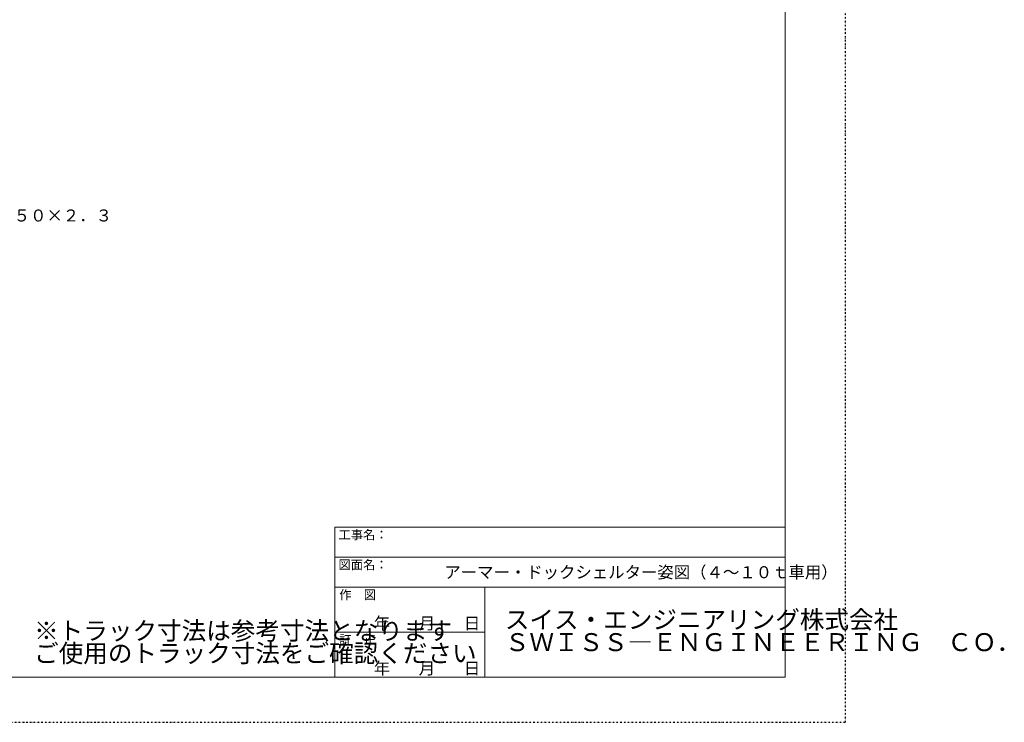
# Model space of a CAD drawing. Units: inches. Extents: x 15668 to 33547, y -26318 to -14438.
# Drawn here: x 26989 to 33547, y -26318 to -21636 of the extents above; entities that cross this region are included whole.
import ezdxf

# ---------------------------------------------------------------- set-up
doc = ezdxf.new("R2010")
doc.units = ezdxf.units.IN
doc.header["$LTSCALE"] = 20
doc.header["$MEASUREMENT"] = 0
doc.linetypes.add('DIVIDE', pattern=[1.25, 0.5, -0.25, 0, -0.25, 0, -0.25])
doc.layers.get('DEFPOINTS').update_dxf_attribs({"color": 3, "linetype": 'DIVIDE', "lineweight": 0})
doc.layers.add('1', color=7, linetype='Continuous', lineweight=0)
doc.styles.add('MTSTANDARD', font='MONOTXT.shx', dxfattribs={"bigfont": 'EXTFONT.shx'})
doc.styles.add('MTSTANDARD2', font='MONOTXT.shx', dxfattribs={"bigfont": 'EXTFONT.shx'})
doc.styles.add('MTSTANDARD4', font='MONOTXT.shx', dxfattribs={"width": 0.625, "bigfont": 'EXTFONT.shx'})
doc.styles.add('MTSTANDARD5', font='MONOTXT.shx', dxfattribs={"bigfont": 'EXTFONT.shx'})

msp = doc.modelspace()

# ---------------------------------------------------------------- linework, layer by layer
at = {"layer": '1', "color": 5, "linetype": 'Continuous'}
for p, q in [((32087.5154, -26017.5149), (32087.5154, -14737.5149)), ((29087.5154, -26017.5149), (29087.5154, -25017.5149)), ((29087.5154, -25017.5149), (32087.5154, -25017.5149)), ((29087.5154, -25217.5149), (32087.5154, -25217.5149)), ((32087.5154, -25417.5149), (29087.5154, -25417.5149)), ((30087.5154, -25417.5149), (30087.5154, -26017.5149)), ((29087.5154, -25717.5149), (30087.5154, -25717.5149)), ((16207.5154, -26017.5149), (32087.5154, -26017.5149))]:
    msp.add_line(p, q, dxfattribs=at)
at = {"layer": 'DEFPOINTS', "color": 3, "lineweight": -2}
for p in [(32487.5154, -14437.5149), (15667.5154, -26317.5149)]:
    msp.add_line(p, (32487.5154, -26317.5149), dxfattribs=at)

# ---------------------------------------------------------------- texts
at = {"layer": '1', "color": 7, "linetype": 'Continuous', "attachment_point": 7}
for s, insert, char_height, line_spacing_factor, style in [('{\\Q-0.00021;下地鉄骨：Ｃ－１００×５０×２．３\\P（建築工事）}', (25749.1624, -23105.8679), 80, 0.9375, 'MTSTANDARD4'), ('{\\fＭＳ Ｐゴシック|b0|i0|c128|p50;\\W1.0;工事名：}', (29112.5154, -25097.5149), 60, 0.875, 'MTSTANDARD5'), ('{\\fＭＳ Ｐゴシック|b0|i0|c128|p50;\\W1.0;図面名：}', (29112.5154, -25297.5149), 60, 0.875, 'MTSTANDARD5'), ('{\\fＭＳ Ｐ明朝|b0|i0|c128|p18;\\W1.0;アーマー・ドックシェルター姿図（４～１０ｔ車用）}', (29817.5154, -25357.5149), 80, 0.8125, 'MTSTANDARD'), ('{\\fＭＳ Ｐゴシック|b0|i0|c128|p50;\\W1.0;作\u3000図}', (29117.5154, -25497.5149), 60, 0.875, 'MTSTANDARD5'), ('{\\fＭＳ Ｐゴシック|b0|i0|c128|p50;\\W1.0;スイス・エンジニアリング株式会社\\PＳＷＩＳＳ―ＥＮＧＩＮＥＥＲＩＮＧ\u3000ＣＯ．}', (30220.5154, -25843.4781), 120, 0.75, 'MTSTANDARD2'), ('{\\fＭＳ Ｐゴシック|b0|i0|c128|p50;\\W1.0;※トラック寸法は参考寸法となります\\Pご使用のトラック寸法をご確認ください}', (27085.5154, -25917.5149), 120, 0.75, 'MTSTANDARD2'), ('{\\fＭＳ Ｐゴシック|b0|i0|c128|p50;\\W1.0;年}', (29347.5154, -25697.5149), 80, 0.8125, 'MTSTANDARD'), ('{\\fＭＳ Ｐゴシック|b0|i0|c128|p50;\\W1.0;月}', (29647.5154, -25697.5149), 80, 0.8125, 'MTSTANDARD'), ('{\\fＭＳ Ｐゴシック|b0|i0|c128|p50;\\W1.0;日}', (29947.5154, -25697.5149), 80, 0.8125, 'MTSTANDARD'), ('{\\fＭＳ Ｐゴシック|b0|i0|c128|p50;\\W1.0;訂\u3000正}', (29117.5154, -25797.5149), 60, 0.875, 'MTSTANDARD5'), ('{\\fＭＳ Ｐゴシック|b0|i0|c128|p50;\\W1.0;年}', (29347.5154, -25997.5149), 80, 0.8125, 'MTSTANDARD'), ('{\\fＭＳ Ｐゴシック|b0|i0|c128|p50;\\W1.0;月}', (29647.5154, -25997.5149), 80, 0.8125, 'MTSTANDARD'), ('{\\fＭＳ Ｐゴシック|b0|i0|c128|p50;\\W1.0;日}', (29947.5154, -25997.5149), 80, 0.8125, 'MTSTANDARD')]:
    msp.add_mtext(s, dxfattribs=dict(at, insert=insert, char_height=char_height, line_spacing_factor=line_spacing_factor, style=style))

doc.saveas('drawing.dxf')
